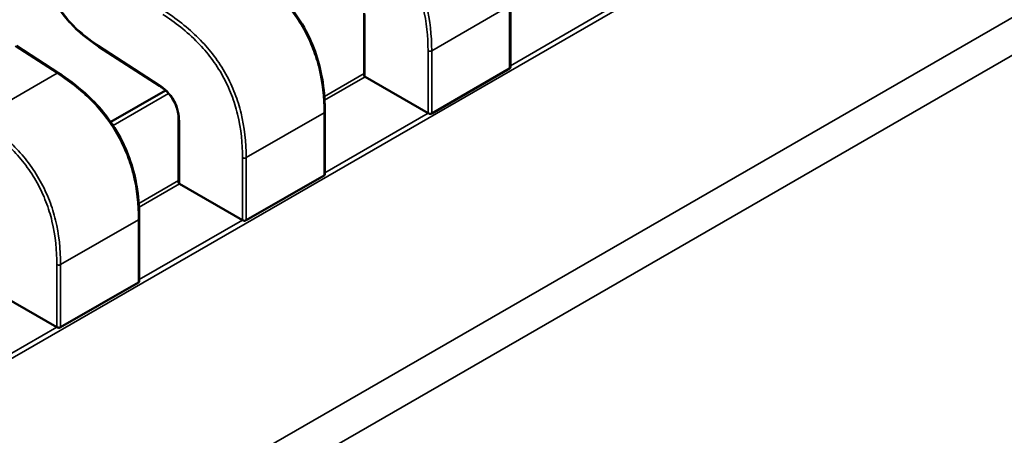
# Model space of a CAD drawing. Units: inches. Extents: x 3 to 151, y 2 to 117.
# Drawn here: x 56 to 57, y 96 to 96 of the extents above; entities that cross this region are included whole.
import ezdxf

# ---------------------------------------------------------------- set-up
doc = ezdxf.new("R2010")
doc.units = ezdxf.units.IN
doc.header["$LTSCALE"] = 7
doc.header["$MEASUREMENT"] = 0
doc.layers.add('Visible (ANSI)', color=7, linetype='Continuous', lineweight=50)
doc.layers.add('Visible Narrow (ANSI)', color=7, linetype='Continuous', lineweight=35)

msp = doc.modelspace()

# ---------------------------------------------------------------- linework, layer by layer
at = {"layer": 'Visible (ANSI)'}
for p, q in [((56.54254, 95.70375), (56.54254, 95.71198)), ((56.52334, 95.71086), (56.52334, 95.70262)), ((56.48323, 95.70298), (56.4777, 95.70656)), ((56.48852, 95.70646), (56.49647, 95.7013)), ((56.53221, 95.69769), (56.54244, 95.7036)), ((56.52345, 95.70248), (56.53172, 95.69771)), ((56.49725, 95.70071), (56.49006, 95.69656)), ((56.51818, 95.68968), (56.51818, 95.69792)), ((56.49898, 95.69679), (56.49898, 95.68856)), ((56.50785, 95.68363), (56.51808, 95.68954)), ((56.49909, 95.68842), (56.50736, 95.68365)), ((56.49382, 95.67562), (56.49382, 95.68385)), ((56.47473, 95.67435), (56.483, 95.66958)), ((56.48349, 95.66957), (56.49372, 95.67547))]:
    msp.add_line(p, q, dxfattribs=at)
for centre, start_param, end_param in [((56.52345, 95.69967), 2.356194, 2.361299), ((56.53172, 95.6949), 2.354653, 2.356194), ((56.49909, 95.68561), 2.356194, 2.361299), ((56.50736, 95.68083), 2.354653, 2.356194), ((56.483, 95.66677), 2.354653, 2.356194)]:
    msp.add_ellipse(centre, major_axis=(0.00172, -0.00298), ratio=0.57735, start_param=start_param, end_param=end_param, dxfattribs=at)
for points, knots in [([(56.48852, 95.70646), (56.4876, 95.70706), (56.48667, 95.70775), (56.48515, 95.70914), (56.48454, 95.7098), (56.48321, 95.71148), (56.48252, 95.71258), (56.48158, 95.71459), (56.48125, 95.71551), (56.48072, 95.71747), (56.48055, 95.7185), (56.48042, 95.71986), (56.48039, 95.72022), (56.48037, 95.72057)], [0, 0, 0, 0, 0.00565138, 0.00565138, 0.00971804, 0.00971804, 0.01515428, 0.01515428, 0.01946693, 0.01946693, 0.02449376, 0.02449376, 0.02631094, 0.02631094, 0.02631094, 0.02631094]), ([(56.50759, 95.71704), (56.50874, 95.71629), (56.5099, 95.71544), (56.51187, 95.71367), (56.51271, 95.7128), (56.514, 95.71122), (56.51449, 95.71054), (56.51565, 95.70871), (56.51627, 95.70748), (56.51717, 95.70511), (56.51749, 95.70394), (56.51799, 95.70142), (56.51813, 95.70007), (56.51817, 95.69848), (56.51818, 95.6982), (56.51818, 95.69792)], [0, 0, 0, 0, 0.00709332, 0.00709332, 0.01257608, 0.01257608, 0.01621063, 0.01621063, 0.02203687, 0.02203687, 0.02753511, 0.02753511, 0.03430017, 0.03430017, 0.03579907, 0.03579907, 0.03579907, 0.03579907]), ([(56.48323, 95.70298), (56.48438, 95.70223), (56.48554, 95.70138), (56.48751, 95.69961), (56.48835, 95.69874), (56.48965, 95.69716), (56.49013, 95.69648), (56.49129, 95.69465), (56.49191, 95.69342), (56.49281, 95.69105), (56.49313, 95.68988), (56.49364, 95.68736), (56.49377, 95.686), (56.49382, 95.68442), (56.49382, 95.68414), (56.49382, 95.68385)], [0, 0, 0, 0, 0.00709332, 0.00709332, 0.01257608, 0.01257608, 0.01621063, 0.01621063, 0.02203687, 0.02203687, 0.02753511, 0.02753511, 0.03430017, 0.03430017, 0.03579907, 0.03579907, 0.03579907, 0.03579907]), ([(56.54244, 95.7036), (56.54247, 95.70362), (56.54249, 95.70364), (56.54253, 95.70369), (56.54254, 95.70372), (56.54254, 95.70375)], [0.0015078296, 0.0015078296, 0.0015078296, 0.0015078296, 0.0016963136, 0.0016963136, 0.0018847975, 0.0018847975, 0.0018847975, 0.0018847975]), ([(56.52334, 95.70262), (56.52334, 95.7026), (56.52335, 95.70257), (56.52338, 95.70253), (56.52341, 95.70251), (56.52344, 95.70249)], [0.0003769918, 0.0003769918, 0.0003769918, 0.0003769918, 0.0005654837, 0.0005654837, 0.0007540021, 0.0007540021, 0.0007540021, 0.0007540021]), ([(56.49898, 95.69679), (56.49898, 95.69707), (56.49896, 95.69737), (56.49887, 95.69795), (56.49881, 95.69823), (56.49865, 95.69869), (56.49859, 95.69887), (56.49837, 95.69934), (56.4982, 95.69962), (56.49785, 95.70011), (56.49767, 95.70032), (56.49725, 95.70073), (56.49701, 95.70093), (56.49667, 95.70117), (56.49657, 95.70124), (56.49647, 95.7013)], [0, 0, 0, 0, 0.0015336, 0.0015336, 0.002905132, 0.002905132, 0.003753742, 0.003753742, 0.005152464, 0.005152464, 0.006391957, 0.006391957, 0.007914529, 0.007914529, 0.00851707, 0.00851707, 0.00851707, 0.00851707]), ([(56.53172, 95.69771), (56.53175, 95.69769), (56.53179, 95.69767), (56.53187, 95.69765), (56.53192, 95.69764), (56.53201, 95.69764), (56.53205, 95.69764), (56.53214, 95.69766), (56.53218, 95.69768), (56.53221, 95.69769)], [0.0007538898, 0.0007538898, 0.0007538898, 0.0007538898, 0.0009423797, 0.0009423797, 0.0011308695, 0.0011308695, 0.0013193496, 0.0013193496, 0.0015078296, 0.0015078296, 0.0015078296, 0.0015078296]), ([(56.51808, 95.68954), (56.51811, 95.68955), (56.51814, 95.68958), (56.51817, 95.68963), (56.51818, 95.68966), (56.51818, 95.68968), (56.51818, 95.68968), (56.51818, 95.68968)], [0.0015078296, 0.0015078296, 0.0015078296, 0.0015078296, 0.0016963097, 0.0016963097, 0.0018847898, 0.0018847898, 0.0018847975, 0.0018847975, 0.0018847975, 0.0018847975]), ([(56.49898, 95.68856), (56.49898, 95.68853), (56.49899, 95.68851), (56.49902, 95.68846), (56.49905, 95.68844), (56.49908, 95.68843)], [0.0003769918, 0.0003769918, 0.0003769918, 0.0003769918, 0.0005654837, 0.0005654837, 0.0007540021, 0.0007540021, 0.0007540021, 0.0007540021]), ([(56.50736, 95.68364), (56.50739, 95.68363), (56.50743, 95.68361), (56.50751, 95.68359), (56.50756, 95.68358), (56.50765, 95.68358), (56.50769, 95.68358), (56.50778, 95.6836), (56.50782, 95.68361), (56.50785, 95.68363)], [0.0007538898, 0.0007538898, 0.0007538898, 0.0007538898, 0.0009423797, 0.0009423797, 0.0011308695, 0.0011308695, 0.0013193496, 0.0013193496, 0.0015078296, 0.0015078296, 0.0015078296, 0.0015078296]), ([(56.49372, 95.67547), (56.49375, 95.67549), (56.49378, 95.67551), (56.49381, 95.67556), (56.49382, 95.67559), (56.49382, 95.67562), (56.49382, 95.67562), (56.49382, 95.67562)], [0.0015078296, 0.0015078296, 0.0015078296, 0.0015078296, 0.0016963097, 0.0016963097, 0.0018847898, 0.0018847898, 0.0018847975, 0.0018847975, 0.0018847975, 0.0018847975]), ([(56.483, 95.66958), (56.48303, 95.66956), (56.48307, 95.66955), (56.48316, 95.66952), (56.4832, 95.66952), (56.48329, 95.66951), (56.48333, 95.66952), (56.48342, 95.66953), (56.48346, 95.66955), (56.48349, 95.66957)], [0.0007538898, 0.0007538898, 0.0007538898, 0.0007538898, 0.0009423758, 0.0009423758, 0.0011308617, 0.0011308617, 0.0013193457, 0.0013193457, 0.0015078296, 0.0015078296, 0.0015078296, 0.0015078296])]:
    msp.add_open_spline(points, degree=3, knots=knots, dxfattribs=at)
for points, weights in [([(56.48852, 95.70646), (56.48852, 95.70646), (56.48852, 95.70646)], [0.853763671885, 0.853745875224, 0.853729584714]), ([(56.48323, 95.70298), (56.48323, 95.70298), (56.48323, 95.70298)], [0.853729588491, 0.853733523519, 0.853737546427]), ([(56.51818, 95.69792), (56.51818, 95.69792), (56.51818, 95.69792)], [0.853553492108, 0.853553390557, 0.853553390556]), ([(56.49382, 95.68385), (56.49382, 95.68385), (56.49382, 95.68385)], [0.853553492108, 0.853553390557, 0.853553390557])]:
    msp.add_rational_spline(points, weights, degree=2, dxfattribs=at)
at = {"layer": 'Visible Narrow (ANSI)'}
for p, q in [((56.641, 95.76016), (55.9957, 95.3876)), ((56.01983, 95.37048), (56.66122, 95.74079)), ((56.66315, 95.73692), (56.02175, 95.36661)), ((56.54244, 95.71184), (56.53221, 95.70593)), ((56.54244, 95.7036), (56.54244, 95.71184)), ((56.52344, 95.71071), (56.52344, 95.70249)), ((56.54254, 95.70396), (56.55607, 95.71177)), ((56.48305, 95.70296), (56.47753, 95.70654)), ((56.48846, 95.70661), (56.49642, 95.70145)), ((56.53172, 95.69771), (56.53172, 95.70593)), ((56.53221, 95.70593), (56.53221, 95.69769)), ((56.47282, 95.69705), (56.48305, 95.70296)), ((56.51811, 95.69992), (56.52334, 95.70294)), ((56.52345, 95.70248), (56.51814, 95.69942)), ((56.49766, 95.70031), (56.49037, 95.6961)), ((56.51808, 95.69778), (56.50785, 95.69187)), ((56.51808, 95.68954), (56.51808, 95.69778)), ((56.51818, 95.68989), (56.53172, 95.69771)), ((56.49908, 95.69665), (56.49908, 95.68843)), ((56.50736, 95.68364), (56.50736, 95.69187)), ((56.50785, 95.69187), (56.50785, 95.68363)), ((56.49375, 95.68586), (56.49898, 95.68888)), ((56.49909, 95.68842), (56.49378, 95.68535)), ((56.49372, 95.68371), (56.48349, 95.67781)), ((56.49372, 95.67547), (56.49372, 95.68371)), ((56.49382, 95.67583), (56.50736, 95.68365)), ((56.483, 95.66958), (56.483, 95.67781)), ((56.48349, 95.67781), (56.48349, 95.66957)), ((56.46946, 95.66177), (56.483, 95.66958))]:
    msp.add_line(p, q, dxfattribs=at)
for points, knots in [([(56.53172, 95.70593), (56.53172, 95.70774), (56.53155, 95.70967), (56.53106, 95.71167), (56.53086, 95.7125), (56.5306, 95.71335), (56.53028, 95.71419), (56.52996, 95.71504), (56.52957, 95.71588), (56.52912, 95.71668), (56.52867, 95.71749), (56.52816, 95.71827), (56.52762, 95.719), (56.52707, 95.71973), (56.52648, 95.72041), (56.52587, 95.72104), (56.52442, 95.72254), (56.52284, 95.72376), (56.52128, 95.72477)], [-3.542195, -3.542195, -3.542195, -3.542195, -2.576393, -2.576393, -2.576393, -2.173746, -2.173746, -2.173746, -1.771099, -1.771099, -1.771099, -1.368451, -1.368451, -1.368451, -0.965804, -0.965804, -0.965804, 0, 0, 0, 0]), ([(56.52154, 95.72518), (56.52333, 95.72402), (56.52487, 95.72277), (56.52621, 95.72139), (56.52685, 95.72072), (56.52745, 95.72003), (56.52799, 95.7193), (56.52857, 95.71854), (56.52908, 95.71774), (56.52954, 95.71691), (56.53, 95.71609), (56.5304, 95.71523), (56.53074, 95.71435), (56.53106, 95.71351), (56.53132, 95.71265), (56.53154, 95.71176), (56.53198, 95.70993), (56.5322, 95.708), (56.53221, 95.70593)], [0, 0, 0, 0, 0.890258, 0.890258, 0.890258, 1.320475, 1.320475, 1.320475, 1.771219, 1.771219, 1.771219, 2.221943, 2.221943, 2.221943, 2.652105, 2.652105, 2.652105, 3.542195, 3.542195, 3.542195, 3.542195]), ([(56.48047, 95.72045), (56.48055, 95.71909), (56.48088, 95.71646), (56.48252, 95.71241), (56.48522, 95.70896), (56.48732, 95.70735), (56.48846, 95.70661)], [-2.59511, -2.59511, -2.59511, -2.59511, -1.891989, -1.297555, -0.703122, 0, 0, 0, 0]), ([(56.51808, 95.69778), (56.51808, 95.69984), (56.51786, 95.70177), (56.51741, 95.70361), (56.5172, 95.70449), (56.51693, 95.70535), (56.51661, 95.70619), (56.51627, 95.70708), (56.51587, 95.70793), (56.51541, 95.70876), (56.51495, 95.70958), (56.51444, 95.71038), (56.51387, 95.71114), (56.51332, 95.71187), (56.51272, 95.71256), (56.51208, 95.71323), (56.51074, 95.71461), (56.5092, 95.71586), (56.50741, 95.71702)], [-3.542195, -3.542195, -3.542195, -3.542195, -2.652105, -2.652105, -2.652105, -2.221943, -2.221943, -2.221943, -1.771219, -1.771219, -1.771219, -1.320475, -1.320475, -1.320475, -0.890258, -0.890258, -0.890258, 0, 0, 0, 0]), ([(56.50736, 95.69187), (56.50736, 95.69368), (56.50719, 95.6956), (56.50671, 95.6976), (56.5065, 95.69844), (56.50624, 95.69929), (56.50592, 95.70013), (56.5056, 95.70097), (56.50521, 95.70181), (56.50476, 95.70262), (56.50431, 95.70343), (56.50381, 95.70421), (56.50326, 95.70494), (56.50271, 95.70566), (56.50212, 95.70634), (56.50151, 95.70697), (56.50006, 95.70848), (56.49848, 95.70969), (56.49692, 95.71071)], [-3.542195, -3.542195, -3.542195, -3.542195, -2.576393, -2.576393, -2.576393, -2.173746, -2.173746, -2.173746, -1.771099, -1.771099, -1.771099, -1.368451, -1.368451, -1.368451, -0.965804, -0.965804, -0.965804, 0, 0, 0, 0]), ([(56.49718, 95.71112), (56.49897, 95.70996), (56.50051, 95.7087), (56.50185, 95.70732), (56.50249, 95.70666), (56.50309, 95.70596), (56.50364, 95.70523), (56.50421, 95.70447), (56.50472, 95.70368), (56.50518, 95.70285), (56.50564, 95.70202), (56.50604, 95.70117), (56.50638, 95.70029), (56.5067, 95.69945), (56.50697, 95.69858), (56.50718, 95.6977), (56.50763, 95.69587), (56.50785, 95.69394), (56.50785, 95.69187)], [0, 0, 0, 0, 0.890258, 0.890258, 0.890258, 1.320475, 1.320475, 1.320475, 1.771219, 1.771219, 1.771219, 2.221943, 2.221943, 2.221943, 2.652105, 2.652105, 2.652105, 3.542195, 3.542195, 3.542195, 3.542195]), ([(56.49372, 95.68371), (56.49372, 95.68578), (56.4935, 95.68771), (56.49305, 95.68954), (56.49284, 95.69043), (56.49257, 95.69129), (56.49225, 95.69213), (56.49191, 95.69301), (56.49151, 95.69387), (56.49105, 95.69469), (56.4906, 95.69552), (56.49008, 95.69632), (56.48951, 95.69708), (56.48896, 95.6978), (56.48836, 95.6985), (56.48772, 95.69917), (56.48639, 95.70055), (56.48484, 95.7018), (56.48305, 95.70296)], [-3.542195, -3.542195, -3.542195, -3.542195, -2.652105, -2.652105, -2.652105, -2.221943, -2.221943, -2.221943, -1.771219, -1.771219, -1.771219, -1.320475, -1.320475, -1.320475, -0.890258, -0.890258, -0.890258, 0, 0, 0, 0]), ([(56.483, 95.67781), (56.483, 95.67961), (56.48283, 95.68154), (56.48235, 95.68354), (56.48214, 95.68438), (56.48189, 95.68522), (56.48156, 95.68607), (56.48124, 95.68691), (56.48085, 95.68775), (56.4804, 95.68856), (56.47995, 95.68936), (56.47945, 95.69014), (56.4789, 95.69087), (56.47835, 95.6916), (56.47776, 95.69228), (56.47716, 95.69291), (56.4757, 95.69442), (56.47413, 95.69563), (56.47256, 95.69664)], [-3.542195, -3.542195, -3.542195, -3.542195, -2.576393, -2.576393, -2.576393, -2.173746, -2.173746, -2.173746, -1.771099, -1.771099, -1.771099, -1.368451, -1.368451, -1.368451, -0.965804, -0.965804, -0.965804, 0, 0, 0, 0]), ([(56.47282, 95.69705), (56.47461, 95.69589), (56.47615, 95.69464), (56.47749, 95.69326), (56.47813, 95.69259), (56.47873, 95.6919), (56.47928, 95.69117), (56.47985, 95.69041), (56.48036, 95.68961), (56.48082, 95.68879), (56.48128, 95.68796), (56.48168, 95.6871), (56.48202, 95.68622), (56.48234, 95.68538), (56.48261, 95.68452), (56.48282, 95.68363), (56.48327, 95.6818), (56.48349, 95.67987), (56.48349, 95.67781)], [0, 0, 0, 0, 0.890258, 0.890258, 0.890258, 1.320475, 1.320475, 1.320475, 1.771219, 1.771219, 1.771219, 2.221943, 2.221943, 2.221943, 2.652105, 2.652105, 2.652105, 3.542195, 3.542195, 3.542195, 3.542195])]:
    msp.add_open_spline(points, degree=3, knots=knots, dxfattribs=at)
for points, weights in [([(56.48846, 95.70661), (56.48845, 95.7065), (56.48852, 95.70646)], [1, 0.859102759621, 0.853763671885]), ([(56.53221, 95.70593), (56.53196, 95.70579), (56.53172, 95.70593)], [1, 0.707106781113, 1]), ([(56.48305, 95.70296), (56.48316, 95.70302), (56.48323, 95.70298)], [1, 0.848473667704, 0.853729588491]), ([(56.49642, 95.70145), (56.49641, 95.70134), (56.49647, 95.7013)], [1, 0.859022474362, 0.853757634839]), ([(56.51818, 95.69792), (56.51818, 95.69783), (56.51808, 95.69778)], [0.853553390556, 0.853553389503, 1]), ([(56.49908, 95.69665), (56.49898, 95.69671), (56.49898, 95.69679)], [1, 0.853913979601, 0.853554278456]), ([(56.50785, 95.69187), (56.5076, 95.69173), (56.50736, 95.69187)], [1, 0.707106781113, 1]), ([(56.49382, 95.68385), (56.49382, 95.68377), (56.49372, 95.68371)], [0.853553390556, 0.853553389502, 1]), ([(56.48349, 95.67781), (56.48325, 95.67766), (56.483, 95.67781)], [1, 0.707106781113, 1])]:
    msp.add_rational_spline(points, weights, degree=2, dxfattribs=at)
msp.add_open_spline([(56.49642, 95.70145), (56.49678, 95.70121), (56.49751, 95.70066), (56.49848, 95.69942), (56.49901, 95.69796), (56.49908, 95.69707), (56.49908, 95.69665)], degree=3, dxfattribs=at)

doc.saveas('drawing.dxf')
